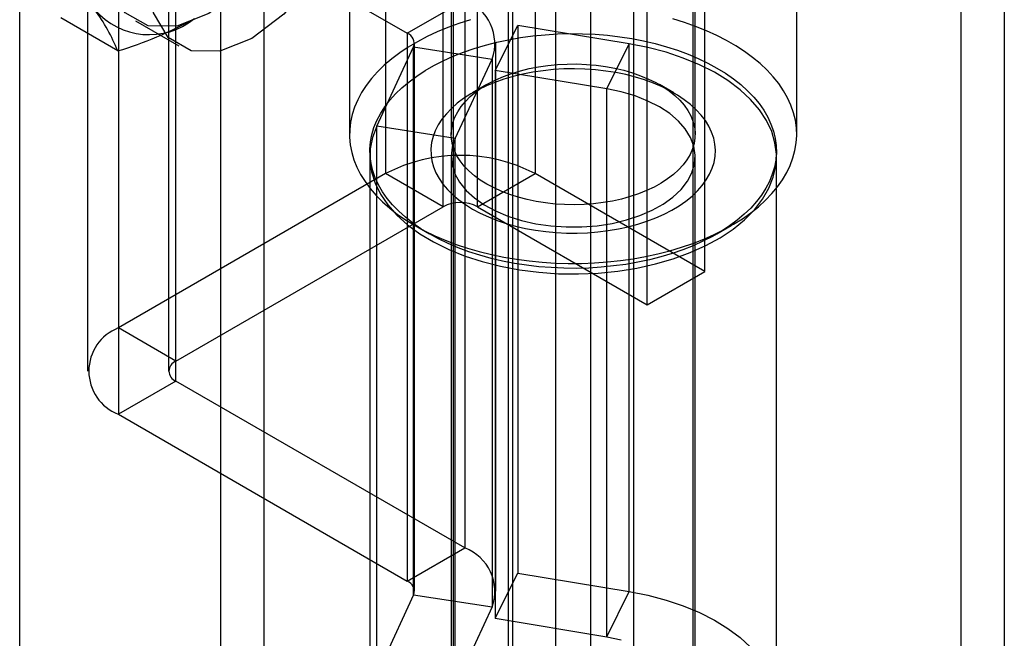
# Model space of a CAD drawing. Units: millimetres. Extents: x -245 to 3955, y -254 to 2716.
# Drawn here: x 3458 to 3482, y 1540 to 1555 of the extents above; entities that cross this region are included whole.
import ezdxf

# ---------------------------------------------------------------- set-up
doc = ezdxf.new("R2010")
doc.units = ezdxf.units.MM
doc.header["$LTSCALE"] = 2

msp = doc.modelspace()

# ---------------------------------------------------------------- linework, layer by layer
at = {"color": 7, "linetype": 'Continuous', "lineweight": 25}
for p, q in [((3472.121, 1970.651), (3472.121, 1486.605)), ((3470.103, 1527.45), (3470.103, 1970.342)), ((3471.273, 1487.014), (3471.273, 1970.242)), ((3473.182, 1970.038), (3473.182, 1485.993)), ((3470.212, 1486.401), (3470.212, 1969.63)), ((3470.103, 1526.225), (3470.103, 1969.117)), ((3464.093, 1508.876), (3464.093, 1965.648)), ((3463.032, 1508.263), (3463.032, 1965.036)), ((3458.082, 1519.286), (3458.082, 1962.178)), ((3467.085, 1597.322), (3467.085, 1551.596)), ((3470.762, 1597.322), (3470.762, 1551.596)), ((3468.499, 1550.779), (3468.499, 1596.506)), ((3469.348, 1550.779), (3469.348, 1596.506)), ((3474.934, 1549.187), (3474.934, 1594.914)), ((3473.52, 1548.371), (3473.52, 1594.097)), ((3460.509, 1593.526), (3460.509, 1547.8)), ((3461.923, 1546.983), (3461.923, 1592.709)), ((3459.747, 1592.464), (3459.747, 1546.738)), ((3461.747, 1592.464), (3461.747, 1546.738)), ((3461.923, 1546.493), (3461.923, 1592.22)), ((3460.509, 1591.403), (3460.509, 1545.677)), ((3481.243, 1537.924), (3481.243, 1586.916)), ((3482.304, 1586.304), (3482.304, 1537.312)), ((3468.747, 1584.267), (3468.747, 1537.111)), ((3474.647, 1537.111), (3474.647, 1584.267)), ((3466.197, 1570.239), (3466.197, 1552.561)), ((3468.697, 1570.239), (3468.697, 1552.561)), ((3474.697, 1552.561), (3474.697, 1570.239)), ((3477.197, 1552.561), (3477.197, 1570.239)), ((3465.741, 1556.129), (3467.618, 1555.046)), ((3467.618, 1555.046), (3469.032, 1555.862)), ((3469.032, 1555.862), (3469.032, 1542.389)), ((3460.496, 1554.612), (3459.092, 1555.423)), ((3460.935, 1555.353), (3461.996, 1554.741)), ((3467.618, 1555.046), (3467.618, 1541.573)), ((3469.782, 1554.132), (3470.333, 1555.242)), ((3470.333, 1555.242), (3470.333, 1541.769)), ((3473.075, 1554.788), (3470.333, 1555.242)), ((3467.793, 1541.328), (3467.793, 1554.801)), ((3469.793, 1541.328), (3469.793, 1554.801)), ((3472.524, 1553.678), (3473.075, 1554.788)), ((3473.075, 1541.315), (3473.075, 1554.788)), ((3466.867, 1552.76), (3467.773, 1554.711)), ((3467.773, 1554.711), (3469.705, 1554.412)), ((3467.773, 1541.238), (3467.773, 1554.711)), ((3468.799, 1552.461), (3469.705, 1554.412)), ((3469.705, 1554.412), (3469.705, 1540.94)), ((3469.782, 1554.132), (3469.782, 1540.659)), ((3472.524, 1553.678), (3469.782, 1554.132)), ((3469.575, 1553.785), (3469.222, 1553.581)), ((3472.524, 1540.205), (3472.524, 1553.678)), ((3474.172, 1553.581), (3473.819, 1553.785)), ((3468.799, 1552.461), (3466.867, 1552.76)), ((3466.867, 1539.287), (3466.867, 1552.76)), ((3468.799, 1538.989), (3468.799, 1552.461)), ((3466.697, 1552.013), (3466.697, 1538.54)), ((3468.697, 1552.013), (3468.697, 1538.54)), ((3474.697, 1538.54), (3474.697, 1552.013)), ((3476.697, 1538.54), (3476.697, 1552.013)), ((3467.085, 1551.596), (3460.509, 1547.8)), ((3468.499, 1550.779), (3467.085, 1551.596)), ((3469.348, 1550.779), (3470.762, 1551.596)), ((3474.934, 1549.187), (3470.762, 1551.596)), ((3461.923, 1546.983), (3468.499, 1550.779)), ((3469.348, 1550.779), (3473.52, 1548.371)), ((3467.807, 1550.316), (3468.161, 1550.112)), ((3475.233, 1550.112), (3475.587, 1550.316)), ((3473.52, 1548.371), (3474.934, 1549.187)), ((3461.923, 1546.983), (3460.509, 1547.8)), ((3461.923, 1546.493), (3460.509, 1545.677)), ((3469.032, 1542.389), (3461.923, 1546.493)), ((3460.509, 1545.677), (3467.618, 1541.573)), ((3467.618, 1541.573), (3469.032, 1542.389)), ((3469.782, 1540.659), (3470.333, 1541.769)), ((3470.333, 1541.769), (3473.075, 1541.315)), ((3467.773, 1541.238), (3466.867, 1539.287)), ((3467.773, 1541.238), (3469.705, 1540.94)), ((3472.524, 1540.205), (3473.075, 1541.315)), ((3469.705, 1540.94), (3468.799, 1538.989)), ((3469.782, 1540.659), (3472.524, 1540.205))]:
    msp.add_line(p, q, dxfattribs=at)
at = {"color": 7, "linetype": 'Continuous', "lineweight": 25, "flags": 128}
for points in [[(3460.189, 1557.001), (3460.314, 1557.982), (3460.676, 1559.01), (3461.239, 1559.985), (3461.948, 1560.813), (3462.735, 1561.411), (3463.522, 1561.721), (3464.231, 1561.713), (3464.795, 1561.388), (3465.156, 1560.777), (3465.281, 1559.941), (3465.156, 1558.96), (3464.795, 1557.932), (3464.231, 1556.957), (3463.522, 1556.129), (3462.735, 1555.531), (3461.948, 1555.221), (3461.239, 1555.229), (3460.676, 1555.554), (3460.314, 1556.165), (3460.189, 1557.001)], [(3461.25, 1556.389), (3461.375, 1557.369), (3461.736, 1558.398), (3462.299, 1559.373), (3463.009, 1560.2), (3463.796, 1560.798), (3464.582, 1561.109), (3465.292, 1561.101), (3465.855, 1560.775), (3466.217, 1560.165), (3466.341, 1559.328), (3466.217, 1558.348), (3465.855, 1557.32), (3465.292, 1556.344), (3464.582, 1555.517), (3463.796, 1554.919), (3463.009, 1554.609), (3462.299, 1554.617), (3461.736, 1554.942), (3461.375, 1555.553), (3461.25, 1556.389)], [(3469.171, 1555.381), (3468.889, 1555.291), (3468.616, 1555.191), (3468.354, 1555.082), (3468.104, 1554.964), (3467.866, 1554.838), (3467.641, 1554.705), (3467.43, 1554.564), (3467.233, 1554.416), (3467.052, 1554.261), (3466.888, 1554.101), (3466.739, 1553.935), (3466.608, 1553.765), (3466.494, 1553.59), (3466.399, 1553.412), (3466.321, 1553.231), (3466.262, 1553.048), (3466.222, 1552.863), (3466.201, 1552.677), (3466.198, 1552.491), (3466.215, 1552.305), (3466.251, 1552.119), (3466.305, 1551.935), (3466.378, 1551.754), (3466.469, 1551.575), (3466.578, 1551.4), (3466.705, 1551.228), (3466.849, 1551.061), (3467.01, 1550.9), (3467.187, 1550.744), (3467.379, 1550.594), (3467.586, 1550.451), (3467.808, 1550.316)], [(3467.808, 1550.316), (3468.043, 1550.188), (3468.291, 1550.068), (3468.55, 1549.957), (3468.82, 1549.855), (3469.1, 1549.762), (3469.389, 1549.679), (3469.686, 1549.605), (3469.99, 1549.542), (3470.3, 1549.49), (3470.614, 1549.448), (3470.933, 1549.416), (3471.254, 1549.396), (3471.576, 1549.386), (3471.899, 1549.388), (3472.221, 1549.4), (3472.542, 1549.423), (3472.859, 1549.457), (3473.173, 1549.502), (3473.481, 1549.557), (3473.783, 1549.623), (3474.078, 1549.699), (3474.365, 1549.784), (3474.643, 1549.879), (3474.91, 1549.984), (3475.167, 1550.097), (3475.411, 1550.219), (3475.643, 1550.349), (3475.861, 1550.486), (3476.065, 1550.631), (3476.253, 1550.782), (3476.426, 1550.94), (3476.583, 1551.103), (3476.723, 1551.271), (3476.845, 1551.443), (3476.95, 1551.619), (3477.037, 1551.799), (3477.105, 1551.981), (3477.154, 1552.165), (3477.185, 1552.351), (3477.197, 1552.537), (3477.19, 1552.724), (3477.164, 1552.91), (3477.119, 1553.094), (3477.055, 1553.277), (3476.973, 1553.457), (3476.873, 1553.634), (3476.755, 1553.808), (3476.619, 1553.977), (3476.467, 1554.141), (3476.298, 1554.3), (3476.113, 1554.453), (3475.913, 1554.6), (3475.699, 1554.739), (3475.47, 1554.871), (3475.229, 1554.995), (3474.975, 1555.11), (3474.711, 1555.217), (3474.435, 1555.314), (3474.151, 1555.402)], [(3468.162, 1550.111), (3467.951, 1550.241), (3467.754, 1550.378), (3467.572, 1550.521), (3467.406, 1550.671), (3467.256, 1550.826), (3467.123, 1550.986), (3467.007, 1551.151), (3466.91, 1551.32), (3466.83, 1551.492), (3466.769, 1551.666), (3466.726, 1551.842), (3466.702, 1552.019), (3466.698, 1552.197), (3466.712, 1552.374), (3466.745, 1552.551), (3466.797, 1552.726), (3466.867, 1552.899), (3466.956, 1553.07), (3467.063, 1553.236), (3467.187, 1553.399), (3467.329, 1553.557), (3467.487, 1553.709), (3467.661, 1553.856), (3467.85, 1553.996), (3468.054, 1554.13), (3468.272, 1554.255), (3468.503, 1554.373), (3468.746, 1554.482), (3469, 1554.583), (3469.264, 1554.674), (3469.538, 1554.756), (3469.819, 1554.828), (3470.108, 1554.889), (3470.403, 1554.94), (3470.703, 1554.981), (3471.006, 1555.011), (3471.312, 1555.03), (3471.62, 1555.038), (3471.928, 1555.036), (3472.235, 1555.022), (3472.54, 1554.997), (3472.842, 1554.962), (3473.139, 1554.916), (3473.431, 1554.86), (3473.717, 1554.793), (3473.994, 1554.716), (3474.263, 1554.63), (3474.523, 1554.534), (3474.771, 1554.429), (3475.008, 1554.315), (3475.233, 1554.193), (3475.444, 1554.064), (3475.64, 1553.927), (3475.822, 1553.784), (3475.988, 1553.634), (3476.138, 1553.479), (3476.271, 1553.318), (3476.387, 1553.154), (3476.485, 1552.985), (3476.564, 1552.813), (3476.626, 1552.639), (3476.668, 1552.463), (3476.692, 1552.286), (3476.697, 1552.108), (3476.682, 1551.93), (3476.649, 1551.754), (3476.597, 1551.578), (3476.527, 1551.405), (3476.438, 1551.235), (3476.331, 1551.068), (3476.207, 1550.906), (3476.065, 1550.748), (3475.907, 1550.595), (3475.733, 1550.449), (3475.544, 1550.308), (3475.34, 1550.175), (3475.122, 1550.049), (3474.891, 1549.932), (3474.648, 1549.822), (3474.394, 1549.722), (3474.13, 1549.631), (3473.857, 1549.549), (3473.575, 1549.477), (3473.286, 1549.416), (3472.991, 1549.364), (3472.691, 1549.324), (3472.388, 1549.294), (3472.082, 1549.274), (3471.774, 1549.266), (3471.466, 1549.269), (3471.159, 1549.283), (3470.854, 1549.307), (3470.552, 1549.343), (3470.255, 1549.389), (3469.963, 1549.445), (3469.677, 1549.512), (3469.4, 1549.589), (3469.131, 1549.675), (3468.871, 1549.771), (3468.623, 1549.876), (3468.386, 1549.99), (3468.162, 1550.111)], [(3466.867, 1552.76), (3466.764, 1552.484), (3466.708, 1552.204), (3466.7, 1551.922), (3466.739, 1551.641), (3466.826, 1551.363), (3466.959, 1551.091), (3467.138, 1550.829), (3467.36, 1550.577), (3467.623, 1550.34), (3467.926, 1550.118), (3468.265, 1549.914), (3468.636, 1549.731), (3469.037, 1549.569), (3469.463, 1549.431), (3469.91, 1549.317), (3470.375, 1549.23), (3470.852, 1549.168), (3471.337, 1549.134), (3471.826, 1549.128), (3472.314, 1549.149), (3472.795, 1549.197), (3473.266, 1549.273), (3473.722, 1549.374), (3474.159, 1549.501), (3474.572, 1549.652), (3474.958, 1549.825), (3475.313, 1550.019), (3475.633, 1550.233), (3475.915, 1550.463), (3476.157, 1550.708), (3476.356, 1550.966), (3476.511, 1551.234), (3476.62, 1551.509), (3476.682, 1551.789), (3476.696, 1552.071), (3476.662, 1552.352), (3476.581, 1552.631), (3476.454, 1552.903), (3476.28, 1553.167), (3476.063, 1553.42), (3475.804, 1553.659), (3475.506, 1553.883), (3475.172, 1554.089), (3474.804, 1554.275), (3474.407, 1554.439), (3473.983, 1554.58), (3473.538, 1554.697), (3473.075, 1554.788)], [(3469.576, 1551.336), (3469.414, 1551.437), (3469.267, 1551.545), (3469.135, 1551.66), (3469.019, 1551.781), (3468.92, 1551.906), (3468.838, 1552.035), (3468.775, 1552.168), (3468.73, 1552.303), (3468.704, 1552.44), (3468.697, 1552.578), (3468.709, 1552.715), (3468.74, 1552.852), (3468.789, 1552.987), (3468.857, 1553.119), (3468.943, 1553.247), (3469.046, 1553.371), (3469.166, 1553.49), (3469.302, 1553.604), (3469.453, 1553.71), (3469.618, 1553.809), (3469.797, 1553.901), (3469.987, 1553.984), (3470.189, 1554.058), (3470.399, 1554.122), (3470.618, 1554.177), (3470.844, 1554.221), (3471.075, 1554.255), (3471.31, 1554.278), (3471.548, 1554.29), (3471.787, 1554.292), (3472.025, 1554.282), (3472.26, 1554.262), (3472.493, 1554.23), (3472.72, 1554.189), (3472.941, 1554.137), (3473.154, 1554.075), (3473.358, 1554.003), (3473.551, 1553.922), (3473.732, 1553.833), (3473.901, 1553.736), (3474.056, 1553.631), (3474.196, 1553.519), (3474.32, 1553.402), (3474.427, 1553.279), (3474.517, 1553.151), (3474.59, 1553.02), (3474.644, 1552.886), (3474.679, 1552.75), (3474.696, 1552.612), (3474.693, 1552.475), (3474.672, 1552.337), (3474.632, 1552.202), (3474.573, 1552.068), (3474.496, 1551.938), (3474.402, 1551.811), (3474.29, 1551.69), (3474.162, 1551.574), (3474.018, 1551.464), (3473.86, 1551.361), (3473.688, 1551.265), (3473.504, 1551.178), (3473.308, 1551.099), (3473.101, 1551.03), (3472.886, 1550.971), (3472.664, 1550.921), (3472.435, 1550.882), (3472.202, 1550.853), (3471.965, 1550.836), (3471.727, 1550.829), (3471.488, 1550.833), (3471.251, 1550.848), (3471.017, 1550.874), (3470.787, 1550.91), (3470.563, 1550.957), (3470.346, 1551.014), (3470.137, 1551.081), (3469.939, 1551.158), (3469.751, 1551.243), (3469.576, 1551.336)], [(3469.222, 1550.724), (3469.412, 1550.622), (3469.614, 1550.529), (3469.827, 1550.444), (3470.051, 1550.369), (3470.283, 1550.304), (3470.524, 1550.249), (3470.77, 1550.204), (3471.022, 1550.17), (3471.278, 1550.146), (3471.535, 1550.134), (3471.794, 1550.133), (3472.052, 1550.142), (3472.308, 1550.163), (3472.561, 1550.194), (3472.809, 1550.237), (3473.051, 1550.289), (3473.286, 1550.352), (3473.512, 1550.425), (3473.728, 1550.507), (3473.933, 1550.598), (3474.126, 1550.697), (3474.305, 1550.805), (3474.471, 1550.92), (3474.621, 1551.042), (3474.755, 1551.169), (3474.872, 1551.302), (3474.972, 1551.44), (3475.054, 1551.581), (3475.118, 1551.726), (3475.164, 1551.873), (3475.19, 1552.022), (3475.197, 1552.171), (3475.185, 1552.32), (3475.154, 1552.468), (3475.104, 1552.615), (3475.036, 1552.759), (3474.949, 1552.9), (3474.844, 1553.036), (3474.723, 1553.168), (3474.585, 1553.294), (3474.431, 1553.414), (3474.262, 1553.527), (3474.079, 1553.633), (3473.883, 1553.73), (3473.675, 1553.819), (3473.456, 1553.899), (3473.228, 1553.969), (3472.992, 1554.03), (3472.748, 1554.08), (3472.498, 1554.119), (3472.245, 1554.148), (3471.988, 1554.166), (3471.729, 1554.173), (3471.471, 1554.169), (3471.214, 1554.154), (3470.959, 1554.127), (3470.708, 1554.091), (3470.463, 1554.043), (3470.224, 1553.985), (3469.994, 1553.918), (3469.773, 1553.84), (3469.562, 1553.753), (3469.363, 1553.658), (3469.177, 1553.554), (3469.004, 1553.443), (3468.847, 1553.325), (3468.704, 1553.2), (3468.579, 1553.07), (3468.47, 1552.934), (3468.379, 1552.794), (3468.305, 1552.651), (3468.251, 1552.505), (3468.215, 1552.357), (3468.198, 1552.208), (3468.201, 1552.059), (3468.222, 1551.91), (3468.263, 1551.763), (3468.322, 1551.617), (3468.4, 1551.475), (3468.495, 1551.336), (3468.608, 1551.202), (3468.738, 1551.073), (3468.885, 1550.95), (3469.046, 1550.833), (3469.222, 1550.724)], [(3468.799, 1552.461), (3468.724, 1552.246), (3468.697, 1552.027), (3468.718, 1551.808), (3468.787, 1551.592), (3468.903, 1551.383), (3469.064, 1551.184), (3469.267, 1550.998), (3469.509, 1550.828), (3469.786, 1550.678), (3470.094, 1550.549), (3470.428, 1550.444), (3470.782, 1550.364), (3471.151, 1550.31), (3471.529, 1550.284), (3471.909, 1550.286), (3472.286, 1550.315), (3472.654, 1550.372), (3473.006, 1550.455), (3473.337, 1550.563), (3473.642, 1550.694), (3473.915, 1550.847), (3474.153, 1551.019), (3474.351, 1551.206), (3474.507, 1551.406), (3474.617, 1551.616), (3474.681, 1551.833), (3474.696, 1552.052), (3474.664, 1552.271), (3474.583, 1552.486), (3474.456, 1552.693), (3474.285, 1552.889), (3474.072, 1553.071), (3473.821, 1553.236), (3473.536, 1553.381), (3473.222, 1553.505), (3472.882, 1553.604), (3472.524, 1553.678)], [(3473.075, 1541.315), (3473.538, 1541.224), (3473.983, 1541.107), (3474.407, 1540.966), (3474.804, 1540.802), (3475.172, 1540.616), (3475.506, 1540.41), (3475.804, 1540.186), (3476.063, 1539.947)], [(3472.524, 1540.205), (3472.882, 1540.131)]]:
    msp.add_lwpolyline(points, dxfattribs=at)
at = {"color": 7, "linetype": 'Continuous', "lineweight": 25}
for centre, radius, start, end in [((3468.627, 1554.793), 1.143, 340.539, 69.2579), ((3461.269, 1556.776), 1.763, 220.6526, 309.1283), ((3456, 1552.781), 4.854, 22.1591, 35.906), ((3457.666, 1563.937), 9.745, 286.8798, 298.9384), ((3467.524, 1554.799), 0.264, 340.539, 69.2579), ((3468.923, 1548.065), 3.98, 62.4914, 117.5086), ((3468.923, 1549.961), 0.922, 62.6097, 117.3903), ((3460.922, 1546.738), 1.139, 111.2683, 248.7317), ((3462.016, 1546.738), 0.262, 110.7834, 249.2166), ((3468.627, 1541.32), 1.143, 340.539, 69.2579), ((3467.524, 1541.326), 0.264, 340.539, 69.2579)]:
    msp.add_arc(centre, radius, start, end, dxfattribs=at)

doc.saveas('drawing.dxf')
